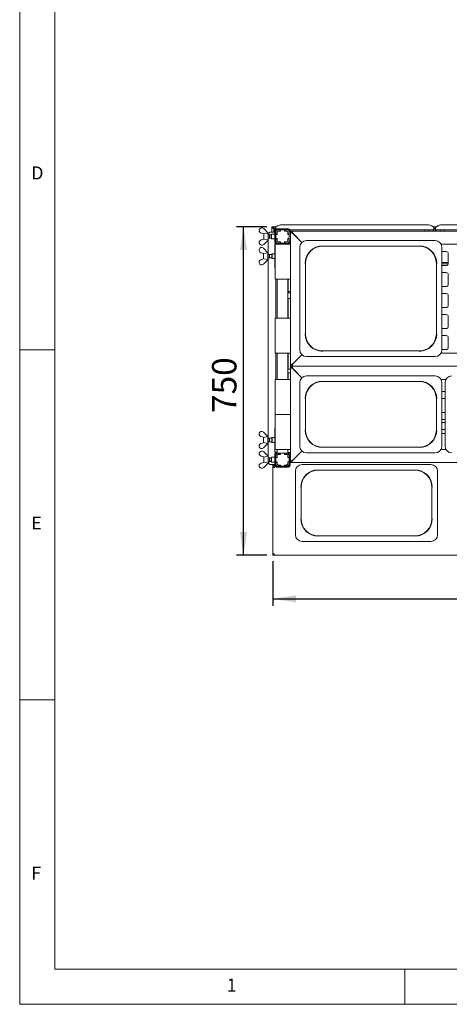
# Paper-space layout 'Blatt2' of a CAD drawing. Units: millimetres. Extents: x 5 to 415, y 5 to 292.
# Drawn here: x 5 to 66, y 5 to 146 of the extents above; entities that cross this region are included whole.
import ezdxf

# ---------------------------------------------------------------- set-up
doc = ezdxf.new("R2010")
doc.units = ezdxf.units.MM
doc.layers.add('BEMAßUNG', color=96, linetype='Continuous')
doc.styles.add('SLDTEXTSTYLE0', font='TXT', dxfattribs={"width": 0.75})
doc.dimstyles.new('SLDDIMSTYLE7', dxfattribs={"dimtxt": 3.5, "dimasz": 3.302, "dimexe": 0, "dimexo": 0.0625, "dimgap": 0.875, "dimtad": 1, "dimlfac": 16, "dimrnd": 1e-09, "dimzin": 12, "dimdsep": 46, "dimtxsty": 'SLDTEXTSTYLE0', "dimsah": 1, "dimcen": 0.09, "dimadec": 0, "dimazin": 3, "dimtfac": 1, "dimtofl": 0, "dimtmove": 0, "dimatfit": 3, "dimfxl": 0, "dimfrac": 2, "dimtolj": 1, "dimtzin": 12, "dimarcsym": 0})

# ---------------------------------------------------------------- blocks, each defined once
blk = doc.blocks.new('_D_20')
at = {"layer": 'BEMAßUNG'}
for p, q in [((41.17, 68.3), (41.17, 61.91)), ((149.3, 68.3), (149.3, 61.91)), ((41.17, 62.91), (149.3, 62.91))]:
    blk.add_line(p, q, dxfattribs=at)
for points in [[(41.17, 62.91), (44.47, 62.41), (44.47, 63.42)], [(149.3, 62.91), (146, 63.42), (146, 62.41)]]:
    blk.add_solid(points, dxfattribs=at)
at = {"layer": 'BEMAßUNG', "insert": (89.77, 67.43), "char_height": 3.5, "attachment_point": 1, "style": 'SLDTEXTSTYLE0'}
blk.add_mtext('1730', dxfattribs=at)
blk = doc.blocks.new('_D_21')
at = {"layer": 'BEMAßUNG'}
for p, q in [((40.3, 116.04), (35.98, 116.04)), ((36.98, 69.16), (36.98, 116.04)), ((40.31, 69.16), (35.98, 69.16))]:
    blk.add_line(p, q, dxfattribs=at)
for points in [[(36.98, 116.04), (36.47, 112.74), (37.49, 112.74)], [(36.98, 69.16), (37.49, 72.47), (36.47, 72.47)]]:
    blk.add_solid(points, dxfattribs=at)
at = {"layer": 'BEMAßUNG', "insert": (32.47, 89.46), "char_height": 3.5, "attachment_point": 1, "rotation": 90, "style": 'SLDTEXTSTYLE0'}
blk.add_mtext('750', dxfattribs=at)

psp = doc.layouts.new('Blatt2')

# ---------------------------------------------------------------- linework, layer by layer
at = {"color": 7, "linetype": 'Continuous', "lineweight": 0}
for p, q in [((5, 292), (5, 5)), ((10, 287), (10, 10)), ((5, 98.5), (10, 98.5)), ((10, 48.5), (5, 48.5)), ((10, 10), (273.87853, 10)), ((60, 5), (60, 10)), ((5, 5), (415, 5))]:
    psp.add_line(p, q, dxfattribs=at)
at = {"color": 7, "linetype": 'Continuous', "lineweight": 15}
for p, q in [((39.23419, 115.62895), (39.23419, 115.41782)), ((39.85919, 115.78855), (40.48419, 115.16355)), ((41.04106, 116.03855), (41.16606, 116.03855)), ((41.04106, 115.88867), (41.04106, 116.03855)), ((41.04106, 115.88867), (41.16606, 115.88867)), ((41.04106, 115.88867), (41.04106, 115.28855)), ((41.16606, 115.88867), (41.16606, 116.03855)), ((41.16606, 115.88867), (41.17231, 115.88867)), ((41.17231, 116.03855), (41.29732, 116.03855)), ((41.17231, 115.88867), (41.17231, 116.03855)), ((41.17231, 115.88867), (41.29732, 115.88867)), ((41.29732, 116.03855), (41.67545, 116.03855)), ((41.29732, 115.88867), (41.29732, 116.03855)), ((41.29732, 115.88867), (41.29732, 115.87739)), ((41.29732, 115.87739), (41.29732, 115.84444)), ((41.29732, 115.84444), (41.54731, 115.84444)), ((41.29732, 115.84444), (41.29732, 115.72369)), ((41.29732, 115.72369), (41.54731, 115.72369)), ((41.29732, 115.72369), (41.29732, 115.28855)), ((41.45357, 115.5073), (41.45357, 113.8198)), ((41.48717, 115.72369), (41.52679, 115.68408)), ((41.90087, 116.21123), (41.54731, 115.94039)), ((41.54731, 115.91327), (41.54731, 115.94039)), ((41.54731, 115.70246), (41.54731, 115.91327)), ((41.57856, 115.5073), (41.57856, 113.8198)), ((43.46873, 115.60524), (41.6259, 115.60524)), ((41.64106, 115.60524), (41.64106, 115.4151)), ((43.39106, 115.7573), (41.70356, 115.7573)), ((43.39106, 115.6323), (41.70356, 115.6323)), ((42.23481, 115.60105), (41.93481, 115.60105)), ((42.23481, 115.43855), (41.93481, 115.43855)), ((42.24731, 115.42605), (41.97232, 115.42605)), ((42.23481, 115.60105), (42.23481, 115.43855)), ((42.24731, 115.60105), (42.23481, 115.60105)), ((42.23481, 115.43855), (42.24731, 115.43855)), ((42.84732, 115.60105), (42.24731, 115.60105)), ((42.24731, 115.60105), (42.24731, 115.42605)), ((42.25442, 116.32341), (63.46521, 116.32341)), ((42.26606, 115.60524), (42.26606, 115.60105)), ((42.82856, 115.60105), (42.82856, 115.60524)), ((42.85981, 115.60105), (42.84732, 115.60105)), ((42.84732, 115.42605), (42.84732, 115.60105)), ((42.84732, 115.43855), (42.85981, 115.43855)), ((43.12231, 115.42605), (42.84732, 115.42605)), ((43.15982, 115.60105), (42.85981, 115.60105)), ((42.85981, 115.43855), (42.85981, 115.60105)), ((43.15982, 115.43855), (42.85981, 115.43855)), ((43.67231, 115.4448), (43.48481, 115.4448)), ((43.48481, 115.4448), (43.48481, 115.27605)), ((43.51606, 115.4448), (43.51606, 115.5073)), ((64.17231, 115.60524), (43.62108, 115.60524)), ((43.64106, 115.4448), (43.64106, 115.5073)), ((43.67231, 115.2573), (43.67231, 115.4448)), ((43.67231, 115.4448), (43.85981, 115.4448)), ((43.85981, 115.2573), (43.85981, 115.4448)), ((43.85981, 115.4448), (146.60982, 115.4448)), ((62.89107, 115.60524), (62.89107, 115.4448)), ((63.45357, 115.4448), (63.45357, 115.60524)), ((64.17231, 115.94039), (63.81876, 116.21123)), ((64.04417, 116.03855), (64.55045, 116.03855)), ((64.07856, 115.4448), (64.07856, 115.60524)), ((64.17231, 115.94039), (64.17231, 115.91327)), ((64.17231, 115.91327), (64.17231, 115.60524)), ((64.17231, 115.84444), (64.42231, 115.84444)), ((64.17231, 115.72369), (64.42231, 115.72369)), ((64.17231, 115.4448), (64.17231, 115.60524)), ((64.77587, 116.21123), (64.42231, 115.94039)), ((64.42231, 115.91327), (64.42231, 115.94039)), ((64.42231, 115.60524), (64.42231, 115.91327)), ((84.79731, 115.60524), (64.42231, 115.60524)), ((64.42231, 115.60524), (64.42231, 115.4448)), ((64.51606, 115.60524), (64.51606, 115.4448)), ((65.12942, 116.32341), (84.09021, 116.32341)), ((65.14106, 115.60524), (65.14106, 115.4448)), ((65.70356, 115.4448), (65.70356, 115.60524)), ((39.85919, 115.05417), (39.49697, 115.16116)), ((39.49697, 114.16594), (39.85919, 114.27292)), ((39.85919, 115.05417), (39.87342, 115.03994)), ((39.87342, 114.28716), (39.85919, 114.27292)), ((40.48419, 114.16355), (39.85919, 113.53855)), ((39.85982, 114.27355), (39.85982, 115.05355)), ((39.87342, 115.03994), (40.48419, 115.14416)), ((40.48419, 114.18294), (39.87342, 114.28716)), ((40.48268, 112.10105), (40.48268, 114.16204)), ((40.48481, 115.16355), (40.48419, 115.16344)), ((40.48419, 115.16355), (40.48419, 115.14416)), ((40.48419, 114.16355), (40.48419, 114.18294)), ((40.48419, 114.16366), (40.48481, 114.16355)), ((40.48481, 114.16355), (40.48481, 115.16355)), ((40.69253, 114.91355), (40.48481, 114.91355)), ((40.48481, 114.41355), (40.69253, 114.41355)), ((40.73482, 114.87126), (40.69253, 114.91355)), ((40.69253, 114.41355), (40.69253, 114.91355)), ((40.69253, 114.41355), (40.73482, 114.45583)), ((40.95356, 114.91355), (40.73482, 114.91355)), ((40.73482, 114.41355), (40.73482, 114.91355)), ((40.73482, 114.41355), (40.95356, 114.41355)), ((40.80332, 115.28855), (40.86424, 115.28855)), ((40.86424, 115.28855), (41.45357, 115.28855)), ((40.98482, 115.0073), (40.95356, 114.97605)), ((40.95356, 114.35105), (40.95356, 114.97605)), ((40.95356, 114.35105), (40.98482, 114.3198)), ((41.45357, 115.0073), (40.98482, 115.0073)), ((40.98482, 115.0073), (40.98482, 114.3198)), ((40.98482, 114.3198), (41.45357, 114.3198)), ((41.57856, 115.28855), (41.60982, 115.28855)), ((41.60982, 114.87126), (41.57856, 114.90251)), ((41.57856, 114.42458), (41.60982, 114.45583)), ((41.60982, 115.27605), (41.60982, 114.97605)), ((41.77231, 114.97605), (41.60982, 114.97605)), ((41.60982, 114.97605), (41.60982, 114.96355)), ((41.78481, 114.96355), (41.60982, 114.96355)), ((41.60982, 114.96355), (41.60982, 114.36355)), ((41.60982, 114.36355), (41.60982, 114.35105)), ((41.60982, 114.36355), (41.78481, 114.36355)), ((41.60982, 114.35105), (41.77231, 114.35105)), ((41.60982, 114.35105), (41.60982, 114.05105)), ((41.60982, 114.05105), (41.60982, 113.73712)), ((41.77231, 115.27605), (41.77231, 114.97605)), ((41.77231, 114.96355), (41.77231, 114.97605)), ((41.77231, 114.35105), (41.77231, 114.36355)), ((41.77231, 114.35105), (41.77231, 114.05105)), ((41.78916, 114.04841), (41.77232, 114.05018)), ((41.78481, 115.23855), (41.78481, 114.96355)), ((41.78481, 114.36355), (41.78481, 114.08855)), ((43.30981, 114.96355), (43.30981, 115.23855)), ((43.48481, 114.96355), (43.30981, 114.96355)), ((43.30981, 114.36355), (43.48481, 114.36355)), ((43.30981, 114.08855), (43.30981, 114.36355)), ((43.32231, 114.97605), (43.32231, 115.27605)), ((43.48481, 114.97605), (43.32231, 114.97605)), ((43.32231, 114.97605), (43.32231, 114.96355)), ((43.32231, 114.36355), (43.32231, 114.35105)), ((43.32231, 114.35105), (43.48481, 114.35105)), ((43.32231, 114.05105), (43.32231, 114.35105)), ((43.48481, 114.97605), (43.48481, 115.27605)), ((43.48481, 114.96355), (43.48481, 114.97605)), ((43.48481, 114.36355), (43.48481, 114.96355)), ((43.48481, 114.35105), (43.48481, 114.36355)), ((43.48481, 114.05105), (43.48481, 114.35105)), ((43.48481, 114.05318), (43.48481, 113.8823)), ((43.67231, 115.2573), (43.85981, 115.2573)), ((43.67231, 96.3198), (43.67231, 115.2573)), ((44.04731, 115.0698), (45.31598, 113.80114)), ((45.31598, 113.80114), (44.06606, 115.05105)), ((64.35856, 114.0698), (45.98607, 114.0698)), ((39.20294, 112.81645), (39.20294, 112.60532)), ((39.23419, 113.69815), (39.23419, 113.90928)), ((39.82794, 112.97605), (40.45294, 112.35105)), ((41.45357, 113.5698), (41.45357, 110.1323)), ((41.45357, 113.5698), (41.48481, 113.5698)), ((41.48481, 108.5698), (41.48481, 113.5698)), ((41.48481, 113.5698), (41.73481, 113.5698)), ((41.60982, 113.58804), (41.60982, 113.5698)), ((41.70356, 113.6948), (41.76607, 113.6948)), ((43.42231, 113.5698), (41.73481, 113.5698)), ((41.76607, 113.72605), (41.76607, 113.5698)), ((41.76607, 113.72605), (41.93481, 113.72605)), ((41.93481, 113.88855), (42.23481, 113.88855)), ((41.93481, 113.72605), (42.23481, 113.72605)), ((41.97232, 113.90105), (42.24731, 113.90105)), ((42.23481, 113.88855), (42.23481, 113.72605)), ((42.24731, 113.88855), (42.23481, 113.88855)), ((42.23481, 113.72605), (42.24731, 113.72605)), ((42.24731, 113.90105), (42.24731, 113.72605)), ((42.24731, 113.72605), (42.84732, 113.72605)), ((42.84732, 113.72605), (42.84732, 113.90105)), ((42.84732, 113.90105), (43.12231, 113.90105)), ((42.85981, 113.88855), (42.84732, 113.88855)), ((42.84732, 113.72605), (42.85981, 113.72605)), ((42.85981, 113.72605), (42.85981, 113.88855)), ((42.85981, 113.88855), (43.15982, 113.88855)), ((42.85981, 113.72605), (43.15982, 113.72605)), ((43.15531, 113.72605), (43.32856, 113.72605)), ((43.32856, 113.72605), (43.32856, 113.5698)), ((43.32856, 113.6948), (43.39106, 113.6948)), ((43.42231, 113.5698), (43.67231, 113.5698)), ((43.67231, 113.8823), (43.48481, 113.8823)), ((43.51606, 113.8198), (43.51606, 113.8823)), ((43.5253, 113.6089), (43.67231, 113.6089)), ((43.64106, 113.8198), (43.64106, 113.8823)), ((45.01606, 113.0998), (45.01606, 98.4773)), ((48.26606, 113.26525), (62.07856, 113.26525)), ((65.20709, 113.5698), (67.95004, 113.5698)), ((65.32856, 113.0998), (65.32856, 105.78855)), ((65.92231, 112.5073), (65.32856, 112.5073)), ((39.82794, 112.24167), (39.46572, 112.34866)), ((39.46572, 111.35344), (39.82794, 111.46042)), ((39.82794, 112.24167), (39.84217, 112.22744)), ((39.84217, 111.47466), (39.82794, 111.46042)), ((40.45294, 111.35105), (39.82794, 110.72605)), ((39.82856, 111.46105), (39.82856, 112.24105)), ((39.84217, 112.22744), (40.45294, 112.33166)), ((40.45294, 111.37044), (39.84217, 111.47466)), ((40.45356, 112.35105), (40.45294, 112.35094)), ((40.45294, 112.35105), (40.45294, 112.33166)), ((40.45294, 111.35105), (40.45294, 111.37044)), ((40.45294, 111.35116), (40.45356, 111.35105)), ((40.45356, 111.35105), (40.45356, 112.35105)), ((40.66128, 112.10105), (40.45356, 112.10105)), ((40.45356, 111.60105), (40.66128, 111.60105)), ((40.48268, 85.85105), (40.48268, 111.60105)), ((40.70356, 112.05876), (40.66128, 112.10105)), ((40.66128, 111.60105), (40.66128, 112.10105)), ((40.66128, 111.60105), (40.70356, 111.64333)), ((41.01606, 112.10105), (40.70356, 112.10105)), ((40.70356, 111.60105), (40.70356, 112.10105)), ((40.70356, 111.60105), (41.01606, 111.60105)), ((41.04732, 112.1948), (41.01606, 112.16355)), ((41.01606, 111.73172), (41.01606, 112.16355)), ((41.01606, 111.53855), (41.01606, 111.73172)), ((41.01606, 111.53855), (41.04732, 111.5073)), ((41.45357, 112.1948), (41.04732, 112.1948)), ((41.04732, 112.1948), (41.04732, 111.71979)), ((41.04732, 111.71979), (41.04732, 111.5073)), ((41.04732, 111.5073), (41.45357, 111.5073)), ((66.23481, 110.8198), (66.23481, 112.1948)), ((39.20294, 110.88565), (39.20294, 111.09678)), ((41.48481, 110.1323), (41.45357, 110.1323)), ((45.82061, 100.7573), (45.82061, 110.8198)), ((64.52402, 110.8198), (64.52402, 100.7573)), ((65.32856, 110.95417), (65.61917, 110.95417)), ((65.32856, 110.7573), (65.61917, 110.7573)), ((65.32856, 110.5073), (65.92231, 110.5073)), ((65.61917, 110.95417), (65.68791, 110.95417)), ((65.68791, 110.7573), (65.61917, 110.7573)), ((66.22916, 110.95417), (65.68791, 110.95417)), ((66.2285, 110.7573), (65.68791, 110.7573)), ((66.22916, 110.95417), (66.23481, 110.95417)), ((41.73481, 108.5698), (41.48481, 108.5698)), ((41.60982, 108.5698), (41.60982, 103.0073)), ((41.73481, 108.5698), (43.42231, 108.5698)), ((41.76607, 108.5698), (41.76607, 103.0073)), ((43.32856, 108.5698), (43.32856, 103.0073)), ((43.36475, 106.7081), (43.36475, 108.5698)), ((43.67231, 108.5698), (43.42231, 108.5698)), ((65.92231, 109.5073), (65.32856, 109.5073)), ((66.23481, 107.8198), (66.23481, 109.1948)), ((65.32856, 107.5073), (65.92231, 107.5073)), ((43.48481, 106.8198), (43.36475, 106.8198)), ((43.36475, 103.0073), (43.36475, 105.71841)), ((43.67231, 106.6057), (43.46265, 106.6057)), ((43.46323, 105.8214), (43.67231, 105.8214)), ((43.67231, 106.8198), (43.48481, 106.8198)), ((65.92231, 106.5073), (65.32856, 106.5073)), ((65.32856, 98.4773), (65.32856, 105.78855)), ((66.23481, 104.8198), (66.23481, 106.1948)), ((65.32856, 104.5073), (65.92231, 104.5073)), ((41.48481, 98.0073), (41.48481, 103.0073)), ((41.48481, 103.0073), (41.73481, 103.0073)), ((43.42231, 103.0073), (41.73481, 103.0073)), ((43.42231, 103.0073), (43.67231, 103.0073)), ((65.92231, 103.5073), (65.32856, 103.5073)), ((66.23481, 101.8198), (66.23481, 103.1948)), ((65.32856, 101.5073), (65.92231, 101.5073)), ((65.92231, 100.5073), (65.32856, 100.5073)), ((66.23481, 98.8198), (66.23481, 100.1948)), ((65.32856, 98.5073), (65.92231, 98.5073)), ((41.73481, 98.0073), (41.48481, 98.0073)), ((41.60982, 98.0073), (41.60982, 94.2573)), ((41.73481, 98.0073), (43.42231, 98.0073)), ((41.76607, 98.0073), (41.76607, 94.2573)), ((43.32856, 98.0073), (43.32856, 94.2573)), ((43.36475, 95.82371), (43.36475, 98.0073)), ((43.67231, 98.0073), (43.42231, 98.0073)), ((45.31598, 97.77596), (44.04731, 96.5073)), ((44.06606, 96.52605), (45.31598, 97.77596)), ((45.98607, 97.5073), (64.35856, 97.5073)), ((62.07856, 98.31185), (48.26606, 98.31185)), ((67.95004, 98.0073), (65.20709, 98.0073)), ((43.45745, 95.72088), (43.46311, 95.72063)), ((43.67231, 95.72101), (43.46311, 95.72101)), ((43.67231, 96.1323), (43.67231, 96.3198)), ((43.85981, 96.3198), (43.67231, 96.3198)), ((43.67231, 96.1323), (43.85981, 96.1323)), ((43.67231, 95.9448), (43.67231, 96.1323)), ((43.67231, 82.5698), (43.67231, 95.9448)), ((43.67231, 95.9448), (43.85981, 95.9448)), ((43.85981, 96.3198), (43.85981, 96.1323)), ((146.60982, 96.1323), (43.85981, 96.1323)), ((43.85981, 95.9448), (43.85981, 96.1323)), ((44.04731, 95.7573), (45.31598, 94.48864)), ((45.31598, 94.48864), (44.06606, 95.73855)), ((41.48481, 89.2573), (41.48481, 94.2573)), ((41.48481, 94.2573), (41.73481, 94.2573)), ((43.42231, 94.2573), (41.73481, 94.2573)), ((43.36475, 94.2573), (43.36475, 95.10311)), ((43.42231, 94.2573), (43.67231, 94.2573)), ((43.46435, 95.20609), (43.67231, 95.20609)), ((64.35856, 94.7573), (45.98607, 94.7573)), ((65.20709, 94.2573), (65.88754, 94.2573)), ((45.01606, 93.7873), (45.01606, 84.7273)), ((48.26606, 93.95275), (62.07856, 93.95275)), ((65.32856, 93.7873), (65.32856, 89.2573)), ((65.76606, 93.7873), (65.76606, 84.7273)), ((45.82061, 87.0073), (45.82061, 91.5073)), ((64.52402, 91.5073), (64.52402, 87.0073)), ((65.32856, 92.5073), (65.76606, 92.5073)), ((65.76606, 91.5073), (65.32856, 91.5073)), ((41.73481, 89.2573), (41.48481, 89.2573)), ((41.48481, 84.2573), (41.48481, 89.2573)), ((41.73481, 89.2573), (43.42231, 89.2573)), ((43.67231, 89.2573), (43.42231, 89.2573)), ((65.32856, 89.5073), (65.76606, 89.5073)), ((65.32856, 84.7273), (65.32856, 89.2573)), ((41.45357, 87.3198), (41.45357, 83.8823)), ((41.45357, 87.3198), (41.48481, 87.3198)), ((65.76606, 88.5073), (65.32856, 88.5073)), ((65.32856, 88.1198), (65.71337, 88.1198)), ((65.71337, 88.1198), (65.76606, 88.1198)), ((39.20294, 86.56645), (39.20294, 86.35532)), ((39.82794, 85.99168), (39.46572, 86.09866)), ((39.82794, 86.72605), (40.45294, 86.10105)), ((39.82794, 85.99168), (39.84217, 85.97744)), ((39.82856, 85.21105), (39.82856, 85.99105)), ((39.84217, 85.97744), (40.45294, 86.08166)), ((40.45356, 86.10105), (40.45294, 86.10094)), ((40.45294, 86.10105), (40.45294, 86.08166)), ((40.45356, 85.10105), (40.45356, 86.10105)), ((40.66128, 85.85105), (40.45356, 85.85105)), ((40.70356, 85.80876), (40.66128, 85.85105)), ((40.66128, 85.35105), (40.66128, 85.85105)), ((41.01606, 85.85105), (40.70356, 85.85105)), ((40.70356, 85.35105), (40.70356, 85.85105)), ((41.04732, 85.9448), (41.01606, 85.91355)), ((41.01606, 85.48172), (41.01606, 85.91355)), ((41.45357, 85.9448), (41.04732, 85.9448)), ((41.04732, 85.9448), (41.04732, 85.46979)), ((65.76606, 87.09792), (65.32856, 87.09792)), ((65.32856, 86.5073), (65.76606, 86.5073)), ((39.20294, 84.63565), (39.20294, 84.84678)), ((39.46572, 85.10344), (39.82794, 85.21042)), ((39.84217, 85.22466), (39.82794, 85.21042)), ((40.45294, 85.10105), (39.82794, 84.47605)), ((40.45294, 85.12044), (39.84217, 85.22466)), ((40.45294, 85.10105), (40.45294, 85.12044)), ((40.45294, 85.10116), (40.45356, 85.10105)), ((40.45356, 85.35105), (40.66128, 85.35105)), ((40.48268, 83.29006), (40.48268, 85.35105)), ((40.66128, 85.35105), (40.70356, 85.39333)), ((40.70356, 85.35105), (41.01606, 85.35105)), ((41.01606, 85.28855), (41.01606, 85.48172)), ((41.01606, 85.28855), (41.04732, 85.2573)), ((41.04732, 85.46979), (41.04732, 85.2573)), ((41.04732, 85.2573), (41.45357, 85.2573)), ((62.07856, 84.56185), (48.26606, 84.56185)), ((39.23419, 83.75395), (39.23419, 83.54282)), ((39.85919, 83.17918), (39.49697, 83.28616)), ((39.85919, 83.91355), (40.48419, 83.28855)), ((39.85919, 83.17918), (39.87342, 83.16494)), ((39.85982, 82.39855), (39.85982, 83.17855)), ((39.87342, 83.16494), (40.48419, 83.26916)), ((40.48481, 83.28855), (40.48419, 83.28844)), ((40.48419, 83.28855), (40.48419, 83.26916)), ((40.48481, 82.28855), (40.48481, 83.28855)), ((40.69253, 83.03855), (40.48481, 83.03855)), ((40.73482, 82.99626), (40.69253, 83.03855)), ((40.69253, 82.53855), (40.69253, 83.03855)), ((40.95356, 83.03855), (40.73482, 83.03855)), ((40.73482, 82.53855), (40.73482, 83.03855)), ((40.98482, 83.1323), (40.95356, 83.10105)), ((40.95356, 82.47605), (40.95356, 83.10105)), ((41.45357, 83.1323), (40.98482, 83.1323)), ((40.98482, 83.1323), (40.98482, 82.4448)), ((41.70356, 83.8823), (41.45357, 83.8823)), ((41.45357, 81.9448), (41.45357, 83.6323)), ((41.73481, 84.2573), (41.48481, 84.2573)), ((41.57856, 81.9448), (41.57856, 83.6323)), ((41.60982, 82.99626), (41.57856, 83.02752)), ((41.60982, 83.8823), (41.60982, 83.86406)), ((41.60982, 83.71498), (41.60982, 83.40105)), ((41.60982, 83.40105), (41.60982, 83.10105)), ((41.77231, 83.10105), (41.60982, 83.10105)), ((41.60982, 83.10105), (41.60982, 83.08855)), ((41.60982, 83.08855), (41.60982, 82.48855)), ((41.78481, 83.08855), (41.60982, 83.08855)), ((41.70356, 83.8823), (41.76607, 83.8823)), ((41.70356, 83.7573), (41.76607, 83.7573)), ((41.73481, 84.2573), (43.42231, 84.2573)), ((41.76607, 84.2573), (41.76607, 83.72605)), ((41.76607, 83.72605), (41.93481, 83.72605)), ((41.77231, 83.40105), (41.77231, 83.10105)), ((41.77231, 83.08855), (41.77231, 83.10105)), ((41.78481, 83.36355), (41.78481, 83.08855)), ((41.91065, 83.55105), (41.97232, 83.55105)), ((42.23481, 83.72605), (41.93481, 83.72605)), ((42.23481, 83.56355), (41.93481, 83.56355)), ((42.24731, 83.55105), (41.97232, 83.55105)), ((42.23204, 83.55105), (42.23204, 83.56355)), ((42.23481, 83.72605), (42.23481, 83.56355)), ((42.24731, 83.72605), (42.23481, 83.72605)), ((42.24731, 83.56355), (42.23481, 83.56355)), ((42.24731, 83.72605), (42.24731, 83.55105)), ((42.84732, 83.72605), (42.24731, 83.72605)), ((42.84732, 83.55105), (42.84732, 83.72605)), ((42.85981, 83.72605), (42.84732, 83.72605)), ((42.85981, 83.56355), (42.84732, 83.56355)), ((43.12231, 83.55105), (42.84732, 83.55105)), ((42.85981, 83.56355), (42.85981, 83.72605)), ((43.15982, 83.72605), (42.85981, 83.72605)), ((43.15982, 83.56355), (42.85981, 83.56355)), ((42.91434, 83.56355), (42.91434, 83.55105)), ((43.12231, 83.55105), (43.13998, 83.55105)), ((43.13998, 83.55105), (43.22231, 83.55105)), ((43.15982, 83.72605), (43.32856, 83.72605)), ((43.30981, 83.08855), (43.30981, 83.36355)), ((43.48481, 83.08855), (43.30981, 83.08855)), ((43.32231, 83.10105), (43.32231, 83.40105)), ((43.48481, 83.10105), (43.32231, 83.10105)), ((43.32231, 83.10105), (43.32231, 83.08855)), ((43.32856, 84.2573), (43.32856, 83.72605)), ((43.32856, 83.8823), (43.39106, 83.8823)), ((43.32856, 83.7573), (43.39106, 83.7573)), ((43.67231, 84.2573), (43.42231, 84.2573)), ((43.48481, 83.10105), (43.48481, 83.40105)), ((43.48481, 83.08855), (43.48481, 83.10105)), ((43.48481, 83.08855), (43.51606, 83.08855)), ((43.48481, 82.48855), (43.48481, 83.08855)), ((43.51606, 83.6323), (43.51606, 81.9448)), ((43.64106, 83.6323), (43.64106, 81.9448)), ((45.31598, 84.02596), (44.04731, 82.7573)), ((44.06606, 82.77605), (45.31598, 84.02596)), ((45.98607, 83.7573), (64.35856, 83.7573)), ((65.88754, 84.2573), (65.20709, 84.2573)), ((39.23419, 81.82315), (39.23419, 82.03428)), ((39.49697, 82.29094), (39.85919, 82.39792)), ((39.87342, 82.41216), (39.85919, 82.39792)), ((40.48419, 82.28855), (39.85919, 81.66355)), ((40.48419, 82.30794), (39.87342, 82.41216)), ((40.48419, 82.28855), (40.48419, 82.30794)), ((40.48419, 82.28866), (40.48481, 82.28855)), ((40.48481, 82.53855), (40.69253, 82.53855)), ((40.69253, 82.53855), (40.73482, 82.58083)), ((40.73482, 82.53855), (40.95356, 82.53855)), ((40.86424, 82.10105), (40.80332, 82.10105)), ((41.45357, 82.10105), (40.86424, 82.10105)), ((40.95356, 82.47605), (40.98482, 82.4448)), ((40.98482, 82.4448), (41.45357, 82.4448)), ((41.17231, 81.93814), (41.17231, 82.10105)), ((41.17231, 81.66355), (41.17231, 81.93814)), ((41.17231, 69.30149), (41.17231, 81.66355)), ((41.29732, 81.66355), (41.17231, 81.66355)), ((41.29732, 81.93814), (41.29732, 82.10105)), ((41.29732, 81.93814), (41.29732, 81.66355)), ((41.29732, 81.66355), (41.35981, 81.66355)), ((41.35981, 81.71042), (41.35981, 82.10105)), ((41.40669, 81.71042), (41.35981, 81.71042)), ((41.35981, 81.66355), (41.40669, 81.66355)), ((41.40669, 81.66355), (41.40669, 81.71042)), ((41.57856, 82.54958), (41.60982, 82.58083)), ((41.60982, 82.10105), (41.57856, 82.10105)), ((41.60982, 82.48855), (41.78481, 82.48855)), ((41.60982, 82.48855), (41.60982, 82.47605)), ((41.60982, 82.47605), (41.77231, 82.47605)), ((41.60982, 82.47605), (41.60982, 82.17605)), ((43.39106, 81.8198), (41.70356, 81.8198)), ((43.39106, 81.6948), (41.70356, 81.6948)), ((41.77231, 82.47605), (41.77231, 82.48855)), ((41.77231, 82.47605), (41.77231, 82.17605)), ((41.78481, 82.48855), (41.78481, 82.21355)), ((41.97232, 82.02605), (41.91065, 82.02605)), ((41.93481, 82.01355), (42.23481, 82.01355)), ((41.93481, 81.85105), (42.23481, 81.85105)), ((41.97232, 82.02605), (42.24731, 82.02605)), ((42.23204, 82.01355), (42.23204, 82.02605)), ((42.23481, 82.01355), (42.23481, 81.85105)), ((42.23481, 82.01355), (42.24731, 82.01355)), ((42.23481, 81.85105), (42.24731, 81.85105)), ((42.24731, 82.02605), (42.24731, 81.85105)), ((42.24731, 81.85105), (42.84732, 81.85105)), ((42.84732, 82.02605), (43.12231, 82.02605)), ((42.84732, 81.85105), (42.84732, 82.02605)), ((42.84732, 82.01355), (42.85981, 82.01355)), ((42.84732, 81.85105), (42.85981, 81.85105)), ((42.85981, 82.01355), (43.15982, 82.01355)), ((42.85981, 81.85105), (42.85981, 82.01355)), ((42.85981, 81.85105), (43.15982, 81.85105)), ((42.91434, 82.02605), (42.91434, 82.01355)), ((43.13998, 82.02605), (43.12231, 82.02605)), ((43.22231, 82.02605), (43.13998, 82.02605)), ((43.30981, 82.48855), (43.48481, 82.48855)), ((43.30981, 82.21355), (43.30981, 82.48855)), ((43.32231, 82.48855), (43.32231, 82.47605)), ((43.32231, 82.47605), (43.48481, 82.47605)), ((43.32231, 82.17605), (43.32231, 82.47605)), ((43.48481, 82.48855), (43.51606, 82.48855)), ((43.48481, 82.47605), (43.48481, 82.48855)), ((43.48481, 82.17605), (43.48481, 82.47605)), ((43.67231, 82.3823), (43.67231, 82.5698)), ((43.85981, 82.5698), (43.67231, 82.5698)), ((43.67231, 82.3823), (43.85981, 82.3823)), ((43.85981, 82.5698), (43.85981, 82.3823)), ((146.60982, 82.3823), (43.85981, 82.3823)), ((63.73356, 82.10105), (45.36107, 82.10105)), ((44.39106, 81.13105), (44.39106, 76.60105)), ((47.64106, 81.2965), (61.45356, 81.2965)), ((64.70356, 72.07105), (64.70356, 81.13105)), ((45.19561, 74.35105), (45.19561, 78.85105)), ((63.89902, 78.85105), (63.89902, 74.35105)), ((44.39106, 72.07105), (44.39106, 76.60105)), ((61.45356, 71.9056), (47.64106, 71.9056)), ((45.36107, 71.10105), (63.73356, 71.10105)), ((41.17231, 69.30149), (41.26606, 69.30149)), ((41.17231, 69.30149), (41.17231, 69.2698)), ((41.26606, 69.2698), (41.17231, 69.2698)), ((41.17231, 69.16355), (41.17231, 69.2573)), ((41.31026, 69.2573), (41.17231, 69.2573)), ((41.31026, 69.16355), (41.17231, 69.16355)), ((41.26606, 69.30149), (41.26606, 69.2698)), ((41.31026, 69.16355), (41.31026, 69.2573)), ((41.31026, 69.16355), (149.15937, 69.16355))]:
    psp.add_line(p, q, dxfattribs=at)
at = {"color": 7, "linetype": 'Continuous', "lineweight": 15, "flags": 128}
for points in [[(43.85981, 115.4448), (43.86378, 115.43723), (43.87551, 115.41483), (43.89457, 115.37844), (43.92022, 115.32947), (43.95148, 115.26981), (43.98714, 115.20173), (44.02583, 115.12787), (44.06606, 115.05105)], [(40.80332, 115.28855), (40.75316, 115.27701), (40.70424, 115.24266), (40.65775, 115.18637), (40.61485, 115.1095), (40.57659, 115.01396), (40.54681, 114.91355)], [(43.67231, 115.2573), (43.67801, 115.25445), (43.69493, 115.24599), (43.72255, 115.23218), (43.76005, 115.21343), (43.80627, 115.19032), (43.85981, 115.16355), (43.91906, 115.13393), (43.9822, 115.10236), (44.04731, 115.0698)], [(43.85981, 115.2573), (43.86266, 115.25445), (43.87112, 115.24599), (43.88494, 115.23218), (43.90368, 115.21343), (43.92679, 115.19032), (43.95356, 115.16355), (43.98319, 115.13393), (44.01475, 115.10236), (44.04731, 115.0698)], [(44.04731, 96.5073), (43.97416, 96.47072), (43.90381, 96.43555), (43.83898, 96.40313), (43.78215, 96.37472), (43.73551, 96.3514), (43.70086, 96.33407), (43.67952, 96.3234), (43.67231, 96.3198)], [(43.67231, 95.9448), (43.67952, 95.9412), (43.70086, 95.93053), (43.73551, 95.9132), (43.78215, 95.88988), (43.83898, 95.86147), (43.90381, 95.82905), (43.97416, 95.79388), (44.04731, 95.7573)], [(44.06606, 96.52605), (44.02583, 96.44923), (43.98714, 96.37537), (43.95148, 96.30729), (43.92022, 96.24763), (43.89457, 96.19866), (43.87551, 96.16227), (43.86378, 96.13987), (43.85981, 96.1323)], [(44.04731, 96.5073), (44.01074, 96.47072), (43.97556, 96.43555), (43.94314, 96.40313), (43.91473, 96.37472), (43.89141, 96.3514), (43.87409, 96.33407), (43.86342, 96.3234), (43.85981, 96.3198)], [(43.85981, 96.1323), (43.86378, 96.12473), (43.87551, 96.10233), (43.89457, 96.06594), (43.92022, 96.01697), (43.95148, 95.95731), (43.98714, 95.88923), (44.02583, 95.81537), (44.06606, 95.73855)], [(43.85981, 95.9448), (43.86342, 95.9412), (43.87409, 95.93053), (43.89141, 95.9132), (43.91473, 95.88988), (43.94314, 95.86147), (43.97556, 95.82905), (44.01074, 95.79388), (44.04731, 95.7573)], [(43.17177, 83.54441), (43.16349, 83.54745), (43.13998, 83.55105)], [(40.53209, 82.53855), (40.54392, 82.4875), (40.57659, 82.37564), (40.61485, 82.2801), (40.65775, 82.20323), (40.70424, 82.14694), (40.75316, 82.11259), (40.80332, 82.10105)], [(43.13998, 82.02605), (43.16349, 82.02965), (43.17177, 82.03269)], [(44.04731, 82.7573), (43.9822, 82.72474), (43.91906, 82.69317), (43.85981, 82.66355), (43.80627, 82.63678), (43.76005, 82.61367), (43.72255, 82.59492), (43.69493, 82.58111), (43.67801, 82.57265), (43.67231, 82.5698)], [(44.06606, 82.77605), (44.02583, 82.69923), (43.98714, 82.62537), (43.95148, 82.55729), (43.92022, 82.49763), (43.89457, 82.44866), (43.87551, 82.41227), (43.86378, 82.38987), (43.85981, 82.3823)], [(44.04731, 82.7573), (44.01475, 82.72474), (43.98319, 82.69317), (43.95356, 82.66355), (43.92679, 82.63678), (43.90368, 82.61367), (43.88494, 82.59492), (43.87112, 82.58111), (43.86266, 82.57265), (43.85981, 82.5698)]]:
    psp.add_lwpolyline(points, dxfattribs=at)
at = {"color": 7, "linetype": 'Continuous', "lineweight": 15}
for centre, radius, start, end in [((39.59402, 115.52338), 0.375, 45, 163.649977), ((39.59402, 115.52338), 0.375, 196.350023, 255), ((41.70356, 115.5073), 0.25, 90, 180), ((41.70356, 115.5073), 0.125, 90, 180), ((41.93481, 115.27605), 0.325, 90, 180), ((41.93481, 115.27605), 0.1625, 90, 180), ((41.97231, 115.23855), 0.1875, 90, 180), ((42.24549, 115.73834), 0.58514, 89.125816, 126.0833676), ((43.12231, 115.23855), 0.1875, 0, 90), ((43.15981, 115.27605), 0.325, 0, 90), ((43.15981, 115.27605), 0.1625, 0, 90), ((43.39106, 115.5073), 0.25, 0, 90), ((43.39106, 115.5073), 0.125, 0, 90), ((63.47413, 115.73834), 0.58514, 53.9166324, 90.874184), ((65.12049, 115.73834), 0.58514, 89.1256709, 126.0835127), ((39.59402, 113.80371), 0.375, 105, 163.649977), ((41.93481, 114.05105), 0.325, 180, 270), ((41.93481, 114.05105), 0.1625, 180, 270), ((41.97231, 114.08855), 0.1875, 180, 270), ((43.12231, 114.08855), 0.1875, 270, 0), ((43.15981, 114.05105), 0.1625, 270, 0), ((43.15981, 114.05105), 0.325, 270, 0), ((45.98607, 113.0998), 0.97, 90, 180), ((64.35856, 113.0998), 0.97, 0, 90), ((39.56277, 112.71088), 0.375, 45, 163.649977), ((39.56277, 112.71088), 0.375, 196.350023, 255), ((39.59402, 113.80371), 0.375, 196.350023, 315), ((41.70356, 113.8198), 0.25, 180, 270), ((41.70356, 113.8198), 0.125, 180, 270), ((43.39106, 113.8198), 0.25, 270, 0), ((43.39106, 113.8198), 0.125, 270, 0), ((48.26606, 110.8198), 2.49678, 90, 180), ((48.26606, 110.8198), 2.44545, 90, 180), ((62.07856, 110.8198), 2.49678, 0, 90), ((62.07856, 110.8198), 2.44545, 0, 90), ((65.92231, 112.1948), 0.3125, 0, 90), ((39.56277, 110.99121), 0.375, 105, 163.649977), ((39.56277, 110.99121), 0.375, 196.350023, 315), ((65.92231, 110.8198), 0.3125, 270, 0), ((65.92231, 109.1948), 0.3125, 0, 90), ((65.92231, 107.8198), 0.3125, 270, 0), ((65.92231, 106.1948), 0.3125, 0, 90), ((65.92231, 104.8198), 0.3125, 270, 0), ((65.92231, 103.1948), 0.3125, 0, 90), ((65.92231, 101.8198), 0.3125, 270, 0), ((48.26606, 100.7573), 2.49678, 180, 270), ((48.26606, 100.7573), 2.44545, 180, 270), ((62.07856, 100.7573), 2.49678, 270, 0), ((62.07856, 100.7573), 2.44545, 270, 0), ((65.92231, 100.1948), 0.3125, 0, 90), ((45.98607, 98.4773), 0.97, 180, 270), ((64.35856, 98.4773), 0.97, 270, 0), ((65.92231, 98.8198), 0.3125, 270, 0), ((45.98607, 93.7873), 0.97, 90, 180), ((64.35856, 93.7873), 0.97, 0, 90), ((66.73607, 93.7873), 0.97, 90, 180), ((48.26606, 91.5073), 2.49678, 90, 180), ((48.26606, 91.5073), 2.44545, 90, 180), ((62.07856, 91.5073), 2.49678, 0, 90), ((62.07856, 91.5073), 2.44545, 0, 90), ((39.56277, 86.46088), 0.375, 45, 163.649977), ((39.56277, 86.46088), 0.375, 196.350023, 255), ((48.26606, 87.0073), 2.49678, 180, 270), ((48.26606, 87.0073), 2.44545, 180, 270), ((62.07856, 87.0073), 2.49678, 270, 0), ((62.07856, 87.0073), 2.44545, 270, 0), ((39.56277, 84.74121), 0.375, 105, 163.649977), ((39.56277, 84.74121), 0.375, 196.350023, 315), ((45.98607, 84.7273), 0.97, 180, 270), ((64.35856, 84.7273), 0.97, 270, 0), ((66.73607, 84.7273), 0.97, 180, 270), ((39.59402, 83.64838), 0.375, 45, 163.649977), ((39.59402, 83.64838), 0.375, 196.350023, 255), ((41.70356, 83.6323), 0.25, 90, 180), ((41.70356, 83.6323), 0.125, 90, 180), ((41.93481, 83.40105), 0.325, 90, 180), ((41.93481, 83.40105), 0.1625, 90, 180), ((41.97231, 83.36355), 0.1875, 90, 180), ((41.93271, 83.41861), 0.13426, 99.4599988, 172.250818), ((43.12231, 83.36355), 0.1875, 0, 90), ((43.15981, 83.40105), 0.325, 0, 90), ((43.15981, 83.40105), 0.1625, 0, 90), ((43.39106, 83.6323), 0.25, 0, 90), ((43.39106, 83.6323), 0.125, 0, 90), ((39.59402, 81.92871), 0.375, 105, 163.649977), ((39.59402, 81.92871), 0.375, 196.350023, 315), ((41.70356, 81.9448), 0.25, 180, 270), ((41.70356, 81.9448), 0.125, 180, 270), ((41.93481, 82.17605), 0.325, 180, 270), ((41.93481, 82.17605), 0.1625, 180, 270), ((41.97231, 82.21355), 0.1875, 180, 270), ((41.93272, 82.15849), 0.13426, 187.7516399, 260.5394093), ((43.12231, 82.21355), 0.1875, 270, 0), ((43.15981, 82.17605), 0.1625, 270, 0), ((43.15981, 82.17605), 0.325, 270, 0), ((43.39106, 81.9448), 0.25, 270, 0), ((43.39106, 81.9448), 0.125, 270, 0), ((45.36107, 81.13105), 0.97, 90, 180), ((63.73356, 81.13105), 0.97, 0, 90), ((47.64106, 78.85105), 2.49678, 90, 180), ((47.64106, 78.85105), 2.44545, 90, 180), ((61.45356, 78.85105), 2.49678, 0, 90), ((61.45356, 78.85105), 2.44545, 0, 90), ((47.64106, 74.35105), 2.49678, 180, 270), ((47.64106, 74.35105), 2.44545, 180, 270), ((61.45356, 74.35105), 2.49678, 270, 0), ((61.45356, 74.35105), 2.44545, 270, 0), ((45.36107, 72.07105), 0.97, 180, 270), ((63.73356, 72.07105), 0.97, 270, 0)]:
    psp.add_arc(centre, radius, start, end, dxfattribs=at)
for centre, major_axis, ratio, start_param, end_param in [((41.16919, 115.88867), (0.12813, 0), 0.267949192, 3.141592654, 6.283185307), ((43.42725, 114.07237), (0.1875, 0), 0.105104235, 4.017429104, 4.118432361)]:
    psp.add_ellipse(centre, major_axis=major_axis, ratio=ratio, start_param=start_param, end_param=end_param, dxfattribs=at)
for points, knots in [([(43.36475, 105.71776), (43.36475, 105.71779), (43.36458, 105.72211), (43.36656, 105.7416), (43.37832, 105.77171), (43.40554, 105.80231), (43.43635, 105.81759), (43.45714, 105.82125), (43.46211, 105.8213), (43.46373, 105.82132)], [0, 0, 0, 0, 0.000960498, 0.126129001, 0.339868138, 0.590576813, 0.814959932, 0.939830972, 1, 1, 1, 1]), ([(43.4641, 106.60571), (43.46401, 106.6057), (43.46263, 106.60567), (43.45309, 106.60625), (43.43204, 106.61125), (43.40164, 106.62792), (43.37607, 106.65896), (43.36544, 106.6906), (43.36517, 106.70416), (43.36509, 106.70832)], [0, 0, 0, 0, 0.005672291, 0.089890783, 0.211534373, 0.438850683, 0.690257645, 0.905064372, 1, 1, 1, 1]), ([(43.41912, 95.7347), (43.41813, 95.73512), (43.40378, 95.74114), (43.38217, 95.76483), (43.36652, 95.799), (43.36525, 95.81747), (43.36476, 95.82454)], [0, 0, 0, 0, 0.02955259, 0.429390136, 0.781485215, 1, 1, 1, 1]), ([(43.46368, 95.72108), (43.46224, 95.7211), (43.45792, 95.72115), (43.44136, 95.72346), (43.42745, 95.73049), (43.41912, 95.7347)], [0, 0, 0, 0, 0.165925012, 0.499840032, 1, 1, 1, 1]), ([(43.3648, 95.10268), (43.36479, 95.10301), (43.36454, 95.10797), (43.36715, 95.12878), (43.38026, 95.15975), (43.40883, 95.18932), (43.43923, 95.20309), (43.45895, 95.20609), (43.46346, 95.20606), (43.46512, 95.20606)], [0, 0, 0, 0, 0.009366465, 0.137217392, 0.358647854, 0.605133056, 0.817501828, 0.932811383, 1, 1, 1, 1]), ([(43.46435, 95.20616), (43.46402, 95.20614), (43.46216, 95.20599), (43.45966, 95.20615), (43.45766, 95.20621), (43.45745, 95.20622)], [0, 0, 0, 0, 0.159973484, 0.913527646, 1, 1, 1, 1]), ([(41.35981, 69.35105), (41.33844, 69.34745), (41.29568, 69.34025), (41.23891, 69.32946), (41.19646, 69.31867), (41.17513, 69.30933), (41.17308, 69.30362), (41.17231, 69.30149)], [0, 0, 0, 0, 0.2177209984, 0.4354459722, 0.6531741687, 0.8709010628, 1, 1, 1, 1]), ([(41.35981, 69.35105), (41.34869, 69.34731), (41.32643, 69.33981), (41.29721, 69.32857), (41.27597, 69.31735), (41.26696, 69.30829), (41.26627, 69.30303), (41.26606, 69.30149)], [0, 0, 0, 0, 0.2266878521, 0.4533720857, 0.6799832485, 0.9065927776, 1, 1, 1, 1]), ([(41.31026, 69.2573), (41.31439, 69.25871), (41.32265, 69.26152), (41.33504, 69.28321), (41.34742, 69.3142), (41.35568, 69.33877), (41.35981, 69.35105)], [0, 0, 0, 0, 0.249995886, 0.500004798, 0.749990129, 1, 1, 1, 1]), ([(41.31026, 69.16355), (41.31439, 69.16637), (41.32265, 69.172), (41.33504, 69.21536), (41.34742, 69.27734), (41.35568, 69.32648), (41.35981, 69.35105)], [0, 0, 0, 0, 0.249998176, 0.500000419, 0.749989842, 1, 1, 1, 1])]:
    psp.add_open_spline(points, degree=3, knots=knots, dxfattribs=at)

# ---------------------------------------------------------------- texts
at = {"color": 7, "linetype": 'Continuous', "lineweight": 0, "char_height": 1.85208, "attachment_point": 1, "style": 'SLDTEXTSTYLE0'}
for s, insert in [('D', (6.66667, 124.66802)), ('D', (6.66667, 124.66802)), ('E', (6.66667, 74.66802)), ('E', (6.66667, 74.66802)), ('F', (6.66667, 24.66802)), ('F', (6.66667, 24.66802)), ('1', (34.58333, 8.66802)), ('1', (34.58333, 8.66802))]:
    psp.add_mtext(s, dxfattribs=dict(at, insert=insert))

# ---------------------------------------------------------------- dimensions: what is measured, and where the dimension line sits
at = {"layer": 'BEMAßUNG'}
for base, p1, p2, angle, picture, middle in [((36.98259, 116.03855), (41.31026, 69.16355), (41.29731, 116.03855), 90, '_D_21', (36.98259, 93.33557)), ((149.29731, 62.91331), (41.17231, 69.30149), (149.29731, 69.30149), 0, '_D_20', (94.94483, 62.91331))]:
    dim = psp.add_linear_dim(base=base, p1=p1, p2=p2, angle=angle, dimstyle='SLDDIMSTYLE7', dxfattribs=at)
    dim.commit()
    dim.dimension.update_dxf_attribs({"geometry": picture, "text_midpoint": middle, "dimtype": 160})

doc.saveas('drawing.dxf')
